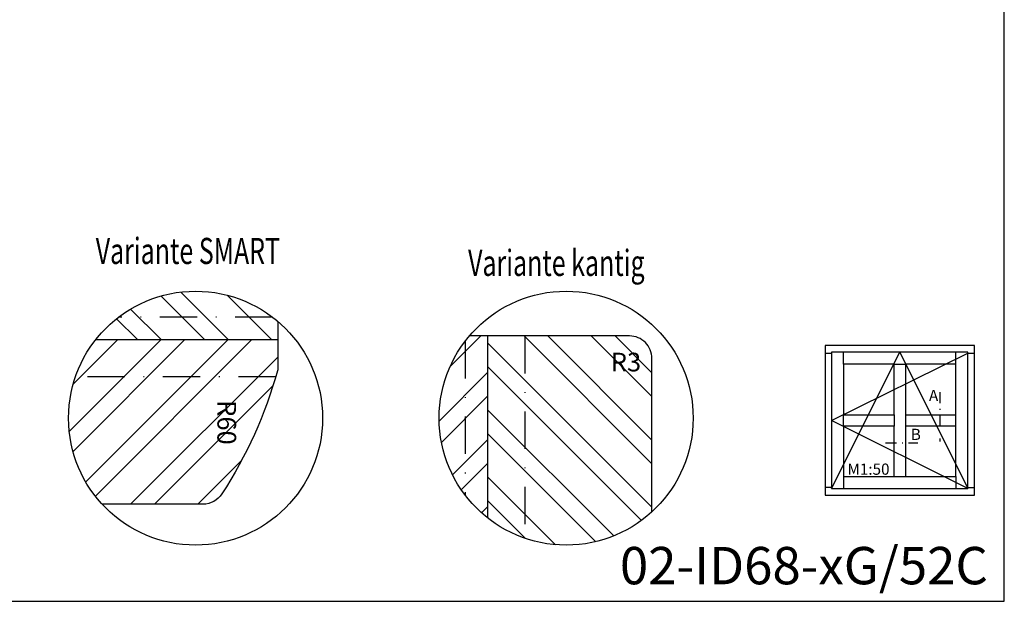
# Model space of a CAD drawing. Units: millimetres. Extents: x -1050 to 981, y 500 to 920.
# Drawn here: x -891 to -759, y 716 to 794 of the extents above; entities that cross this region are included whole.
import ezdxf

# ---------------------------------------------------------------- set-up
doc = ezdxf.new("R2010")
doc.units = ezdxf.units.MM
doc.header["$LTSCALE"] = 10
doc.linetypes.add('STRICHPUNKT', pattern=[1, 0.5, -0.25, 0, -0.25])
for name, color, linetype in [('Bemaßung', 1, 'Continuous'), ('Flügelrahmen', 84, 'Continuous'), ('Schlitz-Zapfen', 253, 'STRICHPUNKT'), ('Schraffur', 251, 'Continuous')]:
    doc.layers.add(name, color=color, linetype=linetype)
doc.styles.add('RomanS', font='romans.shx', dxfattribs={"width": 0.7})

# ---------------------------------------------------------------- blocks, each defined once
blk = doc.blocks.new('I-Fenster Sprosse 76mm_GF ID')
for p, q in [((-24, 19), (-23.12, 19)), ((-21.52, 17.52), (-21.52, 19.12)), ((-6.48, 17.52), (-6.48, 19.12)), ((-4.88, 19), (-4, 19)), ((-14.76, 17.52), (-13.24, 17.52)), ((-21.52, 9.24), (-21.52, 10.76)), ((-14.76, 10.76), (-14.76, 9.24)), ((-13.24, 10.76), (-13.24, 9.24)), ((-6.48, 9.24), (-6.48, 10.76)), ((-21.52, 2.48), (-21.52, 0.88)), ((-14.76, 2.48), (-13.24, 2.48)), ((-6.48, 2.48), (-6.48, 0.88)), ((-23.12, 1), (-24, 1)), ((-4.88, 1), (-4, 1))]:
    blk.add_line(p, q)
for points in [[(-24, 0), (-4, 0), (-4, 20), (-24, 20)], [(-23.12, 0.88), (-4.88, 0.88), (-4.88, 19.12), (-23.12, 19.12)], [(-21.52, 10.76), (-14.76, 10.76), (-14.76, 17.52), (-21.52, 17.52)], [(-13.24, 10.76), (-6.48, 10.76), (-6.48, 17.52), (-13.24, 17.52)], [(-21.52, 2.48), (-14.76, 2.48), (-14.76, 9.24), (-21.52, 9.24)], [(-13.24, 2.48), (-6.48, 2.48), (-6.48, 9.24), (-13.24, 9.24)]]:
    blk.add_lwpolyline(points, close=True)
blk.add_lwpolyline([(-23.12, 0.88), (-14, 19.12), (-4.88, 0.88), (-23.12, 10), (-4.88, 19)])
at = {"insert": (-21, 4.22), "char_height": 1.5, "width": 18.7405, "attachment_point": 1, "style": 'RomanS'}
blk.add_mtext('M1:50', dxfattribs=at)

msp = doc.modelspace()

# ---------------------------------------------------------------- hatches: boundary and pattern name
at = {"layer": 'Schraffur'}
h = msp.add_hatch(dxfattribs=at)
h.set_pattern_fill('STEEL', color=84, scale=2, angle=-90, style=0)
h.set_pattern_definition([(315, (-919.258, 911.9915), (4.49013, 4.49013), []), (315, (-916.083, 911.9915), (4.49013, 4.49013), [])])
h.paths.add_polyline_path([(-856.257, 751.034), (-856.257, 753.478, 0.177768), (-867.257, 757.516, 0.2298607), (-880.613, 751.034)])
h = msp.add_hatch(dxfattribs=at)
h.set_pattern_fill('STEEL', color=84, scale=2, style=0)
h.set_pattern_definition([(45, (-1489.127, 522.515), (-4.49013, 4.49013), []), (45, (-1489.127, 525.69), (-4.49013, 4.49013), [])])
h.paths.add_polyline_path([(-828.17, 751.516), (-830.614, 751.516, 0.177768), (-834.652, 740.516, 0.2298607), (-828.17, 727.16)])
h = msp.add_hatch(dxfattribs=at)
h.set_pattern_fill('STEEL', color=84, scale=2, angle=90, style=0)
h.set_pattern_definition([(135, (-1489.127, 522.515), (-4.49013, -4.49013), []), (135, (-1492.302, 522.515), (-4.49013, -4.49013), [])])
h.paths.add_polyline_path([(-828.17, 727.16, 0.3674726), (-806.17, 727.98), (-806.17, 748.516, 0.4142136), (-809.17, 751.516), (-828.17, 751.516)])
h.paths.add_polyline_path([(-812.298, 749.896), (-808.215, 749.896), (-808.215, 746.146), (-812.298, 746.146)], flags=24)
h = msp.add_hatch(dxfattribs=at)
h.set_pattern_fill('STEEL', color=84, scale=2, style=0)
h.set_pattern_definition([(45, (-1014.856, 1224.521), (-4.49013, 4.49013), []), (45, (-1014.856, 1227.696), (-4.49013, 4.49013), [])])
h.paths.add_polyline_path([(-866.251, 729.002, 0.2542149), (-863.733, 730.371, 0.0758461), (-856.294, 746.87, 0.0681615), (-856.257, 747.138), (-856.257, 751.034), (-880.613, 751.034, 0.1683263), (-884.257, 740.516, 0.1881998), (-879.764, 729.002)])
h.paths.add_polyline_path([(-861.599, 742.815), (-861.599, 737.065), (-865.349, 737.065), (-865.349, 742.815)], flags=24)

# ---------------------------------------------------------------- linework, layer by layer
at = {"linetype": 'STRICHPUNKT', "ltscale": 0.3}
for p, q in [((-767.636, 744.003), (-767.636, 737.394)), ((-774.925, 737.221), (-770.574, 737.221))]:
    msp.add_line(p, q, dxfattribs=at)
msp.add_lwpolyline([(-1044, 716), (-759, 716), (-759, 914), (-1044, 914)], close=True)
for centre in [(-867.257, 740.516), (-817.652, 740.516)]:
    msp.add_circle(centre, 17)
at = {"layer": 'Flügelrahmen'}
for points in [[(-856.257, 753.478), (-856.257, 747.138, -0.0681615), (-856.294, 746.87, -0.0758461), (-863.733, 730.371, -0.2542149), (-866.251, 729.002), (-879.764, 729.002)], [(-806.17, 727.98), (-806.17, 748.516, 0.4142136), (-809.17, 751.516), (-830.614, 751.516)]]:
    msp.add_lwpolyline(points, format="xyb", dxfattribs=at)
at = {"layer": 'Schlitz-Zapfen'}
for p, q in [((-856.948, 754.034), (-877.566, 754.034)), ((-823.17, 751.516), (-823.17, 724.437)), ((-831.17, 750.825), (-831.17, 730.207)), ((-856.533, 746.034), (-883.336, 746.034))]:
    msp.add_line(p, q, dxfattribs=at)
at = {"layer": 'Schraffur', "color": 84}
for p, q in [((-828.17, 751.516), (-828.17, 727.16)), ((-880.613, 751.034), (-856.257, 751.034))]:
    msp.add_line(p, q, dxfattribs=at)

# ---------------------------------------------------------------- block references
msp.add_blockref('I-Fenster Sprosse 76mm_GF ID', (-759, 730.221))

# ---------------------------------------------------------------- texts
at = {"style": 'RomanS', "width": 0.7}
for s, p in [('Variante SMART', (-880.624, 761.152)), ('Variante kantig', (-830.778, 759.554))]:
    msp.add_text(s, height=3.5, dxfattribs=at).set_placement(p)
at = {"insert": (-810.455, 723.277), "char_height": 5, "width": 44.56826, "attachment_point": 1}
msp.add_mtext('{\\fArial|b0|i0|c0|p34;02-ID68-xG/52C}', dxfattribs=at)
at = {"layer": 'Bemaßung', "insert": (-811.673, 749.271), "char_height": 2.5, "width": 2.54244, "attachment_point": 1, "style": 'RomanS'}
msp.add_mtext('R3', dxfattribs=at)
at = {"layer": 'Bemaßung', "insert": (-865.117, 739.94), "char_height": 2.5, "width": 3.11359, "attachment_point": 8, "rotation": 270, "style": 'RomanS'}
msp.add_mtext('R60', dxfattribs=at)
at = {"layer": 'Schraffur', "char_height": 1.5, "width": 1.84182, "style": 'RomanS'}
for s, insert, attachment_point in [('A', (-769.089, 742.333), 7), ('B', (-771.513, 739.097), 1)]:
    msp.add_mtext(s, dxfattribs=dict(at, insert=insert, attachment_point=attachment_point))

doc.saveas('drawing.dxf')
